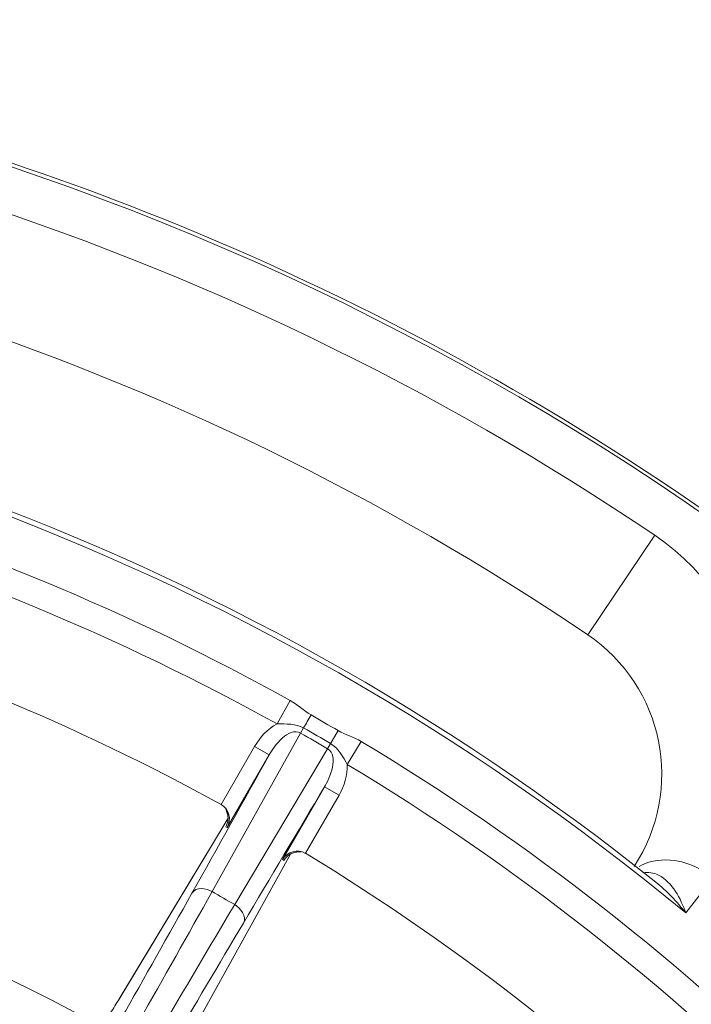
# Model space of a CAD drawing. Units: inches. Extents: x -46 to 344, y -33 to 243.
# Drawn here: x 271 to 281, y 199 to 214 of the extents above; entities that cross this region are included whole.
import ezdxf

# ---------------------------------------------------------------- set-up
doc = ezdxf.new("R2010")
doc.units = ezdxf.units.IN
doc.header["$MEASUREMENT"] = 0
doc.layers.add('レイヤー 1', color=7, linetype='Continuous')

# ---------------------------------------------------------------- blocks, each defined once
blk = doc.blocks.new('block 914')
at = {"layer": 'レイヤー 1', "color": 7, "lineweight": 9}
blk.add_lwpolyline([(275.594, 202.446), (275.378, 202.571)], dxfattribs=at)
blk = doc.blocks.new('block 915')
at = {"layer": 'レイヤー 1', "color": 7, "lineweight": 9}
blk.add_lwpolyline([(274.339, 203.171), (274.555, 203.045)], dxfattribs=at)
blk = doc.blocks.new('block 917')
at = {"layer": 'レイヤー 1', "color": 7, "lineweight": 9}
blk.add_lwpolyline([(280.303, 201.155), (280.303, 201.156)], dxfattribs=at)
blk = doc.blocks.new('block 991')
at = {"layer": 'レイヤー 1', "color": 7, "lineweight": 9}
blk.add_open_spline([(273.922, 202.205), (273.95, 202.14), (273.951, 202.067), (273.922, 202.002)], degree=3, dxfattribs=at)
blk = doc.blocks.new('block 1027')
at = {"layer": 'レイヤー 1', "color": 7, "lineweight": 9}
blk.add_open_spline([(274.875, 201.574), (274.923, 201.598), (274.976, 201.607), (275.03, 201.601)], degree=3, dxfattribs=at)
blk = doc.blocks.new('block 1448')
at = {"layer": 'レイヤー 1', "color": 7, "lineweight": 9}
blk.add_lwpolyline([(274.672, 203.504), (274.867, 203.855)], dxfattribs=at)
blk = doc.blocks.new('block 1451')
at = {"layer": 'レイヤー 1', "color": 7, "lineweight": 9}
blk.add_lwpolyline([(273.707, 201.014), (275.023, 203.368)], dxfattribs=at)
blk = doc.blocks.new('block 1452')
at = {"layer": 'レイヤー 1', "color": 7, "lineweight": 9}
blk.add_lwpolyline([(275.067, 203.445), (275.023, 203.368)], dxfattribs=at)
blk = doc.blocks.new('block 1458')
at = {"layer": 'レイヤー 1', "color": 7, "lineweight": 9}
blk.add_lwpolyline([(274.339, 203.171), (273.841, 202.308)], dxfattribs=at)
blk = doc.blocks.new('block 1464')
at = {"layer": 'レイヤー 1', "color": 7, "lineweight": 9}
blk.add_lwpolyline([(274.555, 203.045), (273.932, 201.966)], dxfattribs=at)
blk = doc.blocks.new('block 1467')
at = {"layer": 'レイヤー 1', "color": 7, "lineweight": 9}
blk.add_lwpolyline([(274.755, 201.491), (275.378, 202.571)], dxfattribs=at)
blk = doc.blocks.new('block 1469')
at = {"layer": 'レイヤー 1', "color": 7, "lineweight": 9}
blk.add_lwpolyline([(275.423, 203.137), (275.58, 203.405)], dxfattribs=at)
blk = doc.blocks.new('block 1470')
at = {"layer": 'レイヤー 1', "color": 7, "lineweight": 9}
blk.add_lwpolyline([(275.423, 203.137), (274.042, 200.82)], dxfattribs=at)
blk = doc.blocks.new('block 1473')
at = {"layer": 'レイヤー 1', "color": 7, "lineweight": 9}
blk.add_lwpolyline([(275.717, 202.901), (275.923, 203.245)], dxfattribs=at)
blk = doc.blocks.new('block 1474')
at = {"layer": 'レイヤー 1', "color": 7, "lineweight": 9}
blk.add_lwpolyline([(273.943, 202.107), (272.319, 199.409)], dxfattribs=at)
blk = doc.blocks.new('block 1475')
at = {"layer": 'レイヤー 1', "color": 7, "lineweight": 9}
blk.add_lwpolyline([(273.944, 202.107), (272.323, 199.417)], dxfattribs=at)
blk = doc.blocks.new('block 1476')
at = {"layer": 'レイヤー 1', "color": 7, "lineweight": 9}
blk.add_lwpolyline([(272.319, 199.409), (272.323, 199.417)], dxfattribs=at)
blk = doc.blocks.new('block 1479')
at = {"layer": 'レイヤー 1', "color": 7, "lineweight": 9}
blk.add_open_spline([(274.793, 201.504), (274.807, 201.523), (274.845, 201.557), (274.875, 201.574)], degree=3, dxfattribs=at)
blk = doc.blocks.new('block 1481')
at = {"layer": 'レイヤー 1', "color": 7, "lineweight": 9}
blk.add_lwpolyline([(280.289, 206.308), (279.291, 204.831)], dxfattribs=at)
blk = doc.blocks.new('block 1760')
at = {"layer": 'レイヤー 1', "color": 7, "lineweight": 9}
blk.add_lwpolyline([(273.351, 198.824), (274.871, 201.571)], dxfattribs=at)
blk = doc.blocks.new('block 1761')
at = {"layer": 'レイヤー 1', "color": 7, "lineweight": 9}
blk.add_lwpolyline([(273.347, 198.816), (274.871, 201.572)], dxfattribs=at)
blk = doc.blocks.new('block 1767')
at = {"layer": 'レイヤー 1', "color": 7, "lineweight": 9}
blk.add_lwpolyline([(275.096, 201.583), (275.594, 202.446)], dxfattribs=at)
blk = doc.blocks.new('block 1776')
at = {"layer": 'レイヤー 1', "color": 7, "lineweight": 9}
blk.add_lwpolyline([(281.157, 201.219), (280.749, 200.696)], dxfattribs=at)
blk = doc.blocks.new('block 3504')
at = {"layer": 'レイヤー 1', "color": 7, "lineweight": 9}
blk.add_open_spline([(271.526, 197.172), (272.259, 198.449), (272.986, 199.729), (273.707, 201.014)], degree=3, dxfattribs=at)
blk = doc.blocks.new('block 3507')
at = {"layer": 'レイヤー 1', "color": 7, "lineweight": 9}
blk.add_open_spline([(271.286, 197.256), (271.998, 198.496), (272.704, 199.74), (273.405, 200.988)], degree=3, dxfattribs=at)
blk = doc.blocks.new('block 3517')
at = {"layer": 'レイヤー 1', "color": 7, "lineweight": 9}
blk.add_open_spline([(272.196, 199.211), (272.239, 199.28), (272.281, 199.348), (272.323, 199.417)], degree=3, dxfattribs=at)
blk = doc.blocks.new('block 3644')
at = {"layer": 'レイヤー 1', "color": 7, "lineweight": 9}
blk.add_open_spline([(279.98, 201.385), (280.733, 202.529), (280.426, 204.065), (279.291, 204.831)], degree=3, dxfattribs=at)
blk = doc.blocks.new('block 3717')
at = {"layer": 'レイヤー 1', "color": 7, "lineweight": 9}
blk.add_open_spline([(275.177, 203.638), (275.14, 203.574), (275.104, 203.51), (275.067, 203.445)], degree=3, dxfattribs=at)
blk = doc.blocks.new('block 3879')
at = {"layer": 'レイヤー 1', "color": 7, "lineweight": 9}
blk.add_open_spline([(258.181, 131.478), (264.585, 131.568), (270.935, 133.153), (276.617, 136.11), (282.103, 138.966), (286.921, 143.063), (290.629, 148.013), (294.385, 153.026), (296.974, 158.885), (298.134, 165.042), (299.337, 171.426), (299.016, 178.089), (297.193, 184.324), (295.441, 190.313), (292.308, 195.871), (288.108, 200.484), (283.928, 205.076), (278.716, 208.707), (272.953, 211.019), (268.263, 212.901), (263.234, 213.898), (258.181, 213.969)], degree=3, knots=[0, 0, 0, 0, 1, 1, 1, 2, 2, 2, 3, 3, 3, 4, 4, 4, 5, 5, 5, 6, 6, 6, 7, 7, 7, 7], dxfattribs=at)
blk = doc.blocks.new('block 3883')
at = {"layer": 'レイヤー 1', "color": 7, "lineweight": 9}
blk.add_open_spline([(298.788, 173.305), (298.473, 195.601), (280.475, 213.599), (258.179, 213.914)], degree=3, dxfattribs=at)
blk = doc.blocks.new('block 3889')
at = {"layer": 'レイヤー 1', "color": 7, "lineweight": 9}
blk.add_open_spline([(280.289, 206.308), (273.749, 210.727), (266.06, 213.141), (258.168, 213.252)], degree=3, dxfattribs=at)
blk = doc.blocks.new('block 3905')
at = {"layer": 'レイヤー 1', "color": 7, "lineweight": 9}
blk.add_open_spline([(279.291, 204.831), (273.193, 208.952), (266.047, 211.25), (258.69, 211.458)], degree=3, dxfattribs=at)
blk = doc.blocks.new('block 3915')
at = {"layer": 'レイヤー 1', "color": 7, "lineweight": 9}
blk.add_open_spline([(280.304, 201.155), (274.022, 206.172), (266.255, 208.967), (258.216, 209.104)], degree=3, dxfattribs=at)
blk = doc.blocks.new('block 3918')
at = {"layer": 'レイヤー 1', "color": 7, "lineweight": 9}
blk.add_open_spline([(280.749, 200.696), (274.259, 206.068), (266.103, 209.015), (257.678, 209.034)], degree=3, dxfattribs=at)
blk = doc.blocks.new('block 3943')
at = {"layer": 'レイヤー 1', "color": 7, "lineweight": 9}
blk.add_open_spline([(288.119, 191.049), (285.115, 196.053), (280.927, 200.241), (275.923, 203.245)], degree=3, dxfattribs=at)
blk = doc.blocks.new('block 3944')
at = {"layer": 'レイヤー 1', "color": 7, "lineweight": 9}
blk.add_open_spline([(274.867, 203.855), (272.503, 205.166), (269.998, 206.204), (267.399, 206.948)], degree=3, dxfattribs=at)
blk = doc.blocks.new('block 3962')
at = {"layer": 'レイヤー 1', "color": 7, "lineweight": 9}
blk.add_open_spline([(275.58, 203.405), (275.446, 203.484), (275.312, 203.562), (275.177, 203.638)], degree=3, dxfattribs=at)
blk = doc.blocks.new('block 3975')
at = {"layer": 'レイヤー 1', "color": 7, "lineweight": 9}
blk.add_open_spline([(275.468, 203.214), (275.335, 203.292), (275.201, 203.369), (275.067, 203.445)], degree=3, dxfattribs=at)
blk = doc.blocks.new('block 4001')
at = {"layer": 'レイヤー 1', "color": 7, "lineweight": 9}
blk.add_open_spline([(275.423, 203.137), (275.29, 203.215), (275.157, 203.291), (275.023, 203.368)], degree=3, dxfattribs=at)
blk = doc.blocks.new('block 4021')
at = {"layer": 'レイヤー 1', "color": 7, "lineweight": 9}
blk.add_open_spline([(287.775, 190.843), (284.805, 195.79), (280.664, 199.931), (275.717, 202.901)], degree=3, dxfattribs=at)
blk = doc.blocks.new('block 4022')
at = {"layer": 'レイヤー 1', "color": 7, "lineweight": 9}
blk.add_open_spline([(274.672, 203.504), (272.335, 204.801), (269.858, 205.827), (267.289, 206.563)], degree=3, dxfattribs=at)
blk = doc.blocks.new('block 4028')
at = {"layer": 'レイヤー 1', "color": 7, "lineweight": 9}
blk.add_open_spline([(286.456, 190.222), (283.639, 194.868), (279.742, 198.765), (275.096, 201.583)], degree=3, dxfattribs=at)
blk = doc.blocks.new('block 4033')
at = {"layer": 'レイヤー 1', "color": 7, "lineweight": 9}
blk.add_open_spline([(273.841, 202.308), (271.68, 203.494), (269.397, 204.439), (267.03, 205.128)], degree=3, dxfattribs=at)
blk = doc.blocks.new('block 4064')
at = {"layer": 'レイヤー 1', "color": 7, "lineweight": 9}
blk.add_open_spline([(274.042, 200.82), (273.931, 200.885), (273.819, 200.949), (273.707, 201.014)], degree=3, dxfattribs=at)
blk = doc.blocks.new('block 4088')
at = {"layer": 'レイヤー 1', "color": 7, "lineweight": 9}
blk.add_open_spline([(271.816, 199.14), (270.034, 200.099), (268.16, 200.875), (266.223, 201.457)], degree=3, dxfattribs=at)
blk = doc.blocks.new('block 4434')
at = {"layer": 'レイヤー 1', "color": 7, "lineweight": 9}
blk.add_open_spline([(274.042, 200.82), (273.289, 199.554), (272.544, 198.284), (271.806, 197.01)], degree=3, dxfattribs=at)
blk = doc.blocks.new('block 4435')
at = {"layer": 'レイヤー 1', "color": 7, "lineweight": 9}
blk.add_open_spline([(274.171, 200.545), (273.44, 199.316), (272.715, 198.082), (271.998, 196.844)], degree=3, dxfattribs=at)
blk = doc.blocks.new('block 6441')
at = {"layer": 'レイヤー 1', "color": 7, "lineweight": 9}
blk.add_open_spline([(275.378, 202.571), (274.975, 201.896), (274.573, 201.221), (274.171, 200.545)], degree=3, dxfattribs=at)
blk = doc.blocks.new('block 6442')
at = {"layer": 'レイヤー 1', "color": 7, "lineweight": 9}
blk.add_lwpolyline([(274.775, 201.478), (274.765, 201.485)], dxfattribs=at)
blk = doc.blocks.new('block 6443')
at = {"layer": 'レイヤー 1', "color": 7, "lineweight": 9}
blk.add_lwpolyline([(274.765, 201.485), (274.755, 201.491)], dxfattribs=at)
blk = doc.blocks.new('block 6444')
at = {"layer": 'レイヤー 1', "color": 7, "lineweight": 9}
blk.add_open_spline([(274.79, 201.499), (274.786, 201.491), (274.781, 201.485), (274.775, 201.478)], degree=3, dxfattribs=at)
blk = doc.blocks.new('block 6445')
at = {"layer": 'レイヤー 1', "color": 7, "lineweight": 9}
blk.add_lwpolyline([(273.932, 201.966), (273.911, 201.978)], dxfattribs=at)
blk = doc.blocks.new('block 6446')
at = {"layer": 'レイヤー 1', "color": 7, "lineweight": 9}
blk.add_open_spline([(273.405, 200.988), (273.788, 201.674), (274.172, 202.359), (274.555, 203.045)], degree=3, dxfattribs=at)
blk = doc.blocks.new('block 6878')
at = {"layer": 'レイヤー 1', "color": 7, "lineweight": 9}
blk.add_open_spline([(273.909, 202.231), (273.955, 202.154), (273.955, 202.055), (273.911, 201.978)], degree=3, dxfattribs=at)
blk = doc.blocks.new('block 6881')
at = {"layer": 'レイヤー 1', "color": 7, "lineweight": 9}
blk.add_open_spline([(275.923, 203.245), (275.814, 203.31), (275.689, 203.342), (275.58, 203.405)], degree=3, dxfattribs=at)
blk = doc.blocks.new('block 6891')
at = {"layer": 'レイヤー 1', "color": 7, "lineweight": 9}
blk.add_open_spline([(275.177, 203.638), (275.068, 203.701), (274.978, 203.793), (274.867, 203.855)], degree=3, dxfattribs=at)
blk = doc.blocks.new('block 6908')
at = {"layer": 'レイヤー 1', "color": 7, "lineweight": 9}
blk.add_open_spline([(280.289, 206.308), (281.946, 205.189), (282.404, 202.818), (281.157, 201.219)], degree=3, dxfattribs=at)
blk = doc.blocks.new('block 6947')
at = {"layer": 'レイヤー 1', "color": 7, "lineweight": 9}
blk.add_open_spline([(281.157, 201.219), (280.897, 201.43), (280.531, 201.549), (280.201, 201.449)], degree=3, dxfattribs=at)
blk = doc.blocks.new('block 6948')
at = {"layer": 'レイヤー 1', "color": 7, "lineweight": 9}
blk.add_open_spline([(280.201, 201.449), (280.15, 201.433), (280.101, 201.413), (280.055, 201.386)], degree=3, dxfattribs=at)
blk = doc.blocks.new('block 6949')
at = {"layer": 'レイヤー 1', "color": 7, "lineweight": 9}
blk.add_open_spline([(280.749, 200.696), (280.674, 200.907), (280.555, 201.153), (280.343, 201.259)], degree=3, dxfattribs=at)
blk = doc.blocks.new('block 6950')
at = {"layer": 'レイヤー 1', "color": 7, "lineweight": 9}
blk.add_open_spline([(280.343, 201.259), (280.272, 201.295), (280.189, 201.307), (280.11, 201.293)], degree=3, dxfattribs=at)
blk = doc.blocks.new('block 7215')
at = {"layer": 'レイヤー 1', "color": 7, "lineweight": 9}
blk.add_open_spline([(273.84, 202.308), (273.959, 202.242), (273.996, 202.081), (273.932, 201.966)], degree=3, dxfattribs=at)
blk = doc.blocks.new('block 7216')
at = {"layer": 'レイヤー 1', "color": 7, "lineweight": 9}
blk.add_open_spline([(274.755, 201.491), (274.822, 201.604), (274.98, 201.653), (275.096, 201.582)], degree=3, dxfattribs=at)
blk = doc.blocks.new('block 7217')
at = {"layer": 'レイヤー 1', "color": 7, "lineweight": 9}
blk.add_open_spline([(274.996, 201.603), (274.952, 201.604), (274.908, 201.593), (274.87, 201.572)], degree=3, dxfattribs=at)
blk = doc.blocks.new('block 7218')
at = {"layer": 'レイヤー 1', "color": 7, "lineweight": 9}
blk.add_open_spline([(274.87, 201.572), (274.831, 201.55), (274.798, 201.517), (274.775, 201.478)], degree=3, dxfattribs=at)
blk = doc.blocks.new('block 7587')
at = {"layer": 'レイヤー 1', "color": 7, "lineweight": 9}
blk.add_open_spline([(275.023, 203.368), (274.842, 203.471), (274.628, 203.173), (274.555, 203.045)], degree=3, dxfattribs=at)
blk = doc.blocks.new('block 7588')
at = {"layer": 'レイヤー 1', "color": 7, "lineweight": 9}
blk.add_open_spline([(273.405, 200.988), (273.467, 201.092), (273.622, 201.061), (273.707, 201.014)], degree=3, dxfattribs=at)
blk = doc.blocks.new('block 7593')
at = {"layer": 'レイヤー 1', "color": 7, "lineweight": 9}
blk.add_open_spline([(274.171, 200.545), (274.23, 200.651), (274.126, 200.771), (274.042, 200.82)], degree=3, dxfattribs=at)
blk = doc.blocks.new('block 7594')
at = {"layer": 'レイヤー 1', "color": 7, "lineweight": 9}
blk.add_open_spline([(275.378, 202.571), (275.451, 202.695), (275.603, 203.032), (275.423, 203.137)], degree=3, dxfattribs=at)
blk = doc.blocks.new('block 7663')
at = {"layer": 'レイヤー 1', "color": 7, "lineweight": 9}
blk.add_open_spline([(275.717, 202.901), (275.655, 203.012), (275.581, 203.148), (275.468, 203.214)], degree=3, dxfattribs=at)
blk = doc.blocks.new('block 7664')
at = {"layer": 'レイヤー 1', "color": 7, "lineweight": 9}
blk.add_open_spline([(275.067, 203.445), (274.953, 203.51), (274.799, 203.506), (274.672, 203.504)], degree=3, dxfattribs=at)
blk = doc.blocks.new('block 7684')
at = {"layer": 'レイヤー 1', "color": 7, "lineweight": 9}
blk.add_open_spline([(280.749, 200.696), (280.617, 200.864), (280.47, 201.022), (280.303, 201.155)], degree=3, dxfattribs=at)
blk = doc.blocks.new('block 7823')
at = {"layer": 'レイヤー 1', "color": 7, "lineweight": 9}
blk.add_open_spline([(275.594, 202.446), (275.673, 202.582), (275.722, 202.744), (275.717, 202.901)], degree=3, dxfattribs=at)
blk = doc.blocks.new('block 7824')
at = {"layer": 'レイヤー 1', "color": 7, "lineweight": 9}
blk.add_open_spline([(274.672, 203.504), (274.533, 203.431), (274.417, 203.307), (274.339, 203.171)], degree=3, dxfattribs=at)

msp = doc.modelspace()

# ---------------------------------------------------------------- block references
at = {"layer": 'レイヤー 1'}
for name in ['block 3883', 'block 3879', 'block 3889', 'block 3905', 'block 3915', 'block 3918', 'block 3944', 'block 4022', 'block 1481', 'block 6908', 'block 4033', 'block 3644', 'block 1448', 'block 6891', 'block 7664', 'block 3717', 'block 3962', 'block 1451', 'block 7824', 'block 7587', 'block 1452', 'block 4001', 'block 3975', 'block 1469', 'block 6881', 'block 1473', 'block 3943', 'block 1458', 'block 1470', 'block 915', 'block 7594', 'block 7663', 'block 6446', 'block 1464', 'block 7823', 'block 4021', 'block 6441', 'block 1467', 'block 914', 'block 1767', 'block 7215', 'block 6878', 'block 991', 'block 1474', 'block 1475', 'block 6445', 'block 7216', 'block 1761', 'block 1760', 'block 6443', 'block 6442', 'block 7218', 'block 6444', 'block 1479', 'block 7217', 'block 1027', 'block 4028', 'block 6947', 'block 4088', 'block 6948', 'block 6950', 'block 6949', 'block 1776', 'block 7588', 'block 917', 'block 7684', 'block 3507', 'block 3504', 'block 4064', 'block 4434', 'block 7593', 'block 4435', 'block 3517', 'block 1476']:
    msp.add_blockref(name, (0, 0), dxfattribs=at)

doc.saveas('drawing.dxf')
